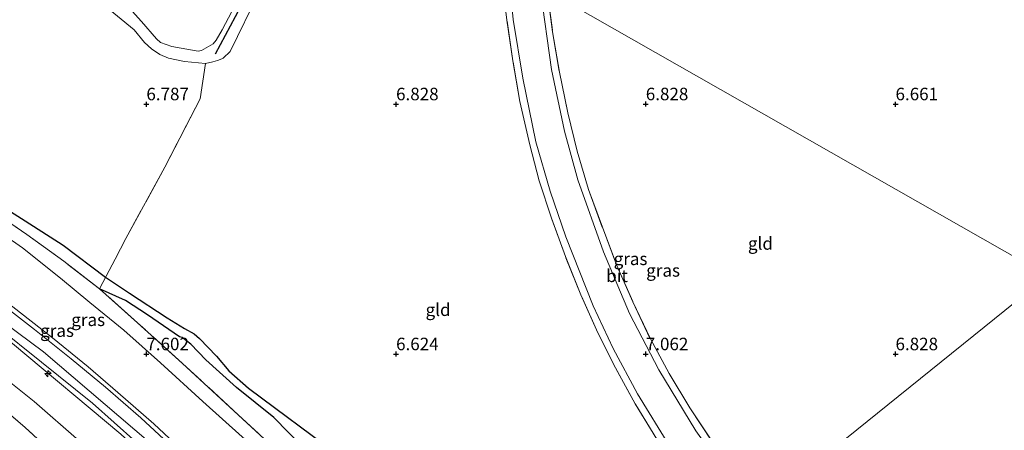
# Model space of a CAD drawing. Units: metres. Extents: x 160000 to 170008, y 439024 to 443753.
# Drawn here: x 165575 to 165772, y 441385 to 441467 of the extents above; entities that cross this region are included whole.
import ezdxf
from ezdxf.enums import TextEntityAlignment as Align

# ---------------------------------------------------------------- set-up
doc = ezdxf.new("R2010")
doc.units = ezdxf.units.M
doc.linetypes.add('IE-TERREINAFSCHEIDING', pattern=[10, 8, -2])
doc.layers.get('0').update_dxf_attribs({"lineweight": 25})
for name, color, linetype, lineweight in [('B-ME-AL-OVERIG-S-B1', 7, 'Continuous', 18), ('B-ME-GR-BOMENRIJ-L-B1', 10, 'Continuous', 25), ('B-ME-GW-GRONDWERKLIJN-L-B1', 10, 'Continuous', 25), ('B-ME-GW-HOOGTEPUNT-S-B1', 10, 'Continuous', 25), ('B-ME-GW-KRUINLIJN-L-B1', 93, 'Continuous', 18), ('B-ME-GW-TEENLIJN-L-B1', 93, 'Continuous', 18), ('B-ME-IE-GRASLAND-GV-B6', 93, 'Continuous', 18), ('B-ME-IE-GRONDWERKLIJN-GROND_INGERICHT-GV-B6', 253, 'Continuous', 18), ('B-ME-IE-HULPGEOMETRIE-L-B1', 53, 'Continuous', 18), ('B-ME-IE-TERREINAFSCHEIDING-RASTERHEKWERK-L-B1', 8, 'IE-TERREINAFSCHEIDING', 18), ('B-ME-OG-BREUK-L-B1', 10, 'Continuous', 25), ('B-ME-OG-WATER-GV-B6', 153, 'Continuous', 18), ('B-ME-VH-VERH_SOORT-BITUMEN-GV-B6', 8, 'IE-TERREINAFSCHEIDING-NATUURLIJK-HOUTWAL', 18)]:
    doc.layers.add(name, color=color, linetype=linetype, lineweight=lineweight)
doc.styles.add('NLCS-ISO', font='NLCS-ISO.TTF')
doc.linetypes.add('IE-TERREINAFSCHEIDING-NATUURLIJK-HOUTWAL', pattern='A,7,-1.5,[67,NLCS.SHX,S=0.75,R=45,X=0,Y=0],-1.5,7,-1.5,[70,NLCS.SHX,S=0.75,R=0,X=0,Y=0],-1.5', length=20)

# ---------------------------------------------------------------- blocks, each defined once
blk = doc.blocks.new('hecto')
for p, q in [((0, 0.625), (-0.625, 0)), ((0, -0.625), (0, 0.625)), ((-0.625, 0), (0.625, 0)), ((0.625, 0), (0, -0.625))]:
    blk.add_line(p, q)
blk = doc.blocks.new('hoogtepunt')
for p, q in [((-0.5, 0), (0.5, 0)), ((0, 0.5), (0, -0.5))]:
    blk.add_line(p, q)

msp = doc.modelspace()

# ---------------------------------------------------------------- linework, layer by layer
at = {"layer": 'B-ME-GR-BOMENRIJ-L-B1'}
msp.add_line((165613.816, 441460.073, 6.722), (165624.131, 441479.446, 6.265), dxfattribs=at)
at = {"layer": 'B-ME-GW-GRONDWERKLIJN-L-B1'}
msp.add_polyline3d([(165709.27, 441328.729, 6.856), (165691.556, 441339.247, 7.019), (165676.632, 441348.457, 7.064), (165664.85, 441356.806, 7.019), (165651.522, 441366.633, 7.019), (165640.41, 441374.678, 6.995), (165631.375, 441381.327, 7.133), (165625.553, 441387.292, 6.954), (165618.051, 441393.33, 6.868), (165611.939, 441398.841, 6.966), (165608.935, 441402.011, 6.95), (165607.18, 441403.344, 6.978), (165606.65, 441403.488, 6.978), (165600.254, 441407.868, 6.868), (165595.806, 441410.753, 6.925), (165590.624, 441413.051, 7.32)], dxfattribs=at)
at = {"layer": 'B-ME-GW-KRUINLIJN-L-B1'}
for points in [[(165703.36, 441310.086, 11.387), (165694.233, 441315.844, 11.432), (165681.518, 441323.104, 11.428), (165659.698, 441334.323, 11.395), (165644.296, 441343.763, 11.416), (165626.713, 441358.322, 11.322), (165606.845, 441377.045, 11.248), (165579.382, 441400.485, 11.134), (165547.568, 441424.094, 11.11), (165510.62, 441446.161, 10.963), (165482.022, 441460.466, 11.11), (165462.017, 441470.044, 11.163), (165433.348, 441486.618, 11.114), (165381.758, 441520.28, 11.138)], [(165622.558, 441472.502, 6.591), (165616.746, 441460.532, 6.608), (165615.389, 441459.23, 6.555), (165615.117, 441459.06, 6.551), (165614.223, 441458.71, 6.575), (165613.312, 441458.493, 6.669), (165611.845, 441458.164, 6.627), (165607.612, 441458.527, 6.656), (165604.453, 441459.183, 6.713), (165602.674, 441459.95, 6.713), (165601.018, 441461.042, 6.722), (165599.595, 441462.332, 6.775), (165597.544, 441464.902, 6.791), (165589.045, 441471.927, 6.775)], [(165538.43, 441425.612, 11.056), (165541.959, 441423.765, 11.076), (165548.668, 441419.862, 11.109), (165560.274, 441411.753, 11.032), (165573.188, 441402.117, 11.003), (165594.871, 441384.014, 11.178), (165601.707, 441377.803, 11.252), (165610.991, 441369.118, 11.276), (165620.724, 441359.276, 11.28), (165624.86, 441355.175, 11.313), (165625.945, 441353.699, 11.349), (165628.178, 441349.995, 11.219), (165630.1, 441346.961, 11.191), (165631.529, 441344.877, 11.052), (165633.6, 441342.206, 10.787), (165636.301, 441338.71, 10.201), (165639.015, 441335.444, 9.704), (165641.346, 441332.684, 9.186), (165643.306, 441330.129, 8.665), (165644.372, 441328.423, 8.351), (165645.192, 441326.757, 8.074), (165645.339, 441325.864, 7.919), (165645.18, 441323.585, 7.61)], [(165568.958, 441412.766, 11.023), (165581.194, 441403.229, 11.146), (165588.32, 441397.485, 11.227), (165594.319, 441392.344, 11.301), (165601.484, 441386.065, 11.305), (165609.774, 441378.317, 11.256), (165615.258, 441372.976, 11.28), (165621.938, 441366.587, 11.272), (165625.788, 441363.148, 11.305), (165629.631, 441359.921, 11.256), (165633.419, 441356.591, 11.313), (165637.714, 441352.867, 11.345), (165641.53, 441349.632, 11.353), (165645.592, 441346.732, 11.366), (165650.517, 441343.429, 11.256), (165655.154, 441340.744, 11.239), (165662.845, 441336.39, 11.223), (165674.233, 441330.367, 11.28), (165686.177, 441323.507, 11.231), (165694.989, 441318.476, 11.264), (165699.164, 441316.054, 11.317), (165704.166, 441313.001, 11.276)]]:
    msp.add_polyline3d(points, dxfattribs=at)
at = {"layer": 'B-ME-GW-TEENLIJN-L-B1'}
for points in [[(165645.18, 441323.585, 7.61), (165643.38, 441325.014, 7.447), (165640.677, 441327.28, 7.312), (165636.376, 441330.751, 7.276), (165630.277, 441335.502, 7.284), (165628.36, 441337.103, 7.325), (165625.859, 441340.155, 7.447), (165623.162, 441343.875, 7.398), (165620.463, 441348.036, 7.333), (165615.637, 441353.575, 7.394), (165608.17, 441360.917, 7.414), (165604.402, 441365.514, 7.642), (165597.596, 441372.255, 7.777), (165586.551, 441382.658, 7.968), (165577.54, 441390.505, 8.005), (165568.8, 441397.491, 8.009), (165559.856, 441403.776, 8.025), (165550.364, 441410.133, 8.001), (165547.103, 441411.991, 8.09), (165545.791, 441413.058, 8.18), (165544.192, 441414.932, 8.543), (165541.639, 441419.28, 9.561), (165539.95, 441422.686, 10.368), (165538.43, 441425.612, 11.056)], [(165568.041, 441426.196, 7.255), (165575.187, 441421.268, 7.292), (165582.778, 441415.219, 7.361), (165588.692, 441410.309, 7.373), (165595.479, 441404.818, 7.459), (165602.835, 441398.268, 7.462), (165611.287, 441390.557, 7.48), (165619.184, 441383.434, 7.509), (165628.101, 441375.488, 7.524), (165633.31, 441370.784, 7.61), (165639.188, 441365.224, 7.699), (165645.421, 441359.797, 7.687), (165651.145, 441355.764, 7.671), (165656.083, 441352.664, 7.675), (165662.176, 441349.343, 7.577), (165670.616, 441344.902, 7.524), (165679.585, 441339.794, 7.553), (165685.834, 441336.282, 7.504), (165692.986, 441332.25, 7.426), (165699.744, 441328.265, 7.479), (165705.978, 441324.707, 7.447), (165707.487, 441323.764, 7.43)]]:
    msp.add_polyline3d(points, dxfattribs=at)
at = {"layer": 'B-ME-IE-GRASLAND-GV-B6'}
for points in [[(165702.179, 441382.997, 6.981), (165697.864, 441390.082, 7.028), (165693.921, 441397.264, 6.991), (165690.408, 441404.282, 6.92), (165686.992, 441411.849, 6.926), (165683.906, 441419.502, 6.891), (165681.127, 441427.198, 6.915), (165678.668, 441434.654, 6.897), (165676.753, 441441.891, 6.843), (165674.79, 441450.542, 6.927), (165673.386, 441458.701, 6.943), (165672.196, 441466.803, 6.912), (165671.191, 441475.127, 6.913)], [(165622.558, 441472.502, 6.591), (165616.746, 441460.532, 6.608), (165615.389, 441459.23, 6.555), (165615.117, 441459.06, 6.551), (165614.223, 441458.71, 6.575), (165613.312, 441458.493, 6.669), (165611.845, 441458.164, 6.627), (165607.612, 441458.527, 6.656), (165604.453, 441459.183, 6.713), (165602.674, 441459.95, 6.713), (165601.018, 441461.042, 6.722), (165599.595, 441462.332, 6.775), (165597.544, 441464.902, 6.791), (165589.045, 441471.927, 6.775)], [(165596.543, 441469.256, 6.066), (165599.058, 441466.541, 6.066), (165602.05, 441463.07, 6.066), (165602.857, 441462.347, 6.066), (165605.13, 441461.531, 6.066), (165606.994, 441461.188, 6.066), (165610.395, 441460.618, 6.066), (165611.042, 441460.725, 6.066), (165613.376, 441462.042, 6.066), (165613.971, 441462.792, 6.066), (165615.168, 441464.898, 6.066), (165619.749, 441473.571, 6.066)], [(165710.039, 441384.671, 7.046), (165702.602, 441396.854, 7.05), (165696.731, 441408.152, 7.049), (165691.515, 441420.462, 7.041), (165686.405, 441434.843, 7.004), (165683.729, 441444.6, 7.039), (165681.133, 441456.952, 6.996), (165678.887, 441472.72, 7.046)], [(165680.262, 441472.74, 6.96), (165681.339, 441464.488, 6.947), (165682.697, 441456.405, 6.958), (165684.417, 441448.27, 6.928), (165686.268, 441440.606, 6.907), (165688.549, 441432.945, 6.935), (165691.303, 441425.377, 6.932), (165694.156, 441417.864, 6.954), (165697.409, 441410.456, 6.923), (165700.916, 441403.039, 6.956), (165704.703, 441396.112, 6.908), (165708.819, 441389.24, 6.998), (165713.341, 441382.44, 7.012)], [(165512.617, 441468.51, 6.636), (165515.475, 441464.278, 7.174), (165516.949, 441461.939, 7.316), (165519.237, 441460.534, 7.28), (165521.683, 441459.028, 7.284), (165529.666, 441454.25, 7.109), (165539.873, 441447.892, 7.088), (165552.976, 441439.389, 7.268), (165558.272, 441435.818, 7.105), (165565.948, 441430.847, 7.145), (165576.057, 441423.905, 7.296), (165583.481, 441418.596, 7.292), (165590.624, 441413.051, 7.32)], [(165673.449, 441466.937, 6.995), (165675.41, 441455.176, 6.998), (165678.003, 441442.492, 6.994), (165680.82, 441432.609, 6.99), (165683.975, 441423.476, 6.989), (165689.436, 441409.637, 6.994), (165693.459, 441401.131, 7.017), (165698.338, 441392.088, 7.062), (165704.819, 441381.538, 7.066)], [(165619.184, 441383.434, 7.509), (165611.287, 441390.557, 7.48), (165602.835, 441398.268, 7.462), (165595.479, 441404.818, 7.459), (165588.692, 441410.309, 7.373), (165582.778, 441415.219, 7.361), (165575.187, 441421.268, 7.292), (165568.041, 441426.196, 7.255)], [(165568.041, 441426.196, 7.255), (165575.187, 441421.268, 7.292), (165582.778, 441415.219, 7.361), (165588.692, 441410.309, 7.373), (165595.479, 441404.818, 7.459), (165602.835, 441398.268, 7.462), (165611.287, 441390.557, 7.48), (165619.184, 441383.434, 7.509)], [(165590.624, 441413.051, 7.32), (165598.247, 441406.238, 7.28), (165607.224, 441398.145, 7.41), (165618.414, 441387.888, 7.406), (165629.795, 441377.292, 7.5)], [(165568.958, 441412.766, 11.023), (165581.194, 441403.229, 11.146), (165588.32, 441397.485, 11.227), (165594.319, 441392.344, 11.301), (165601.484, 441386.065, 11.305), (165609.774, 441378.317, 11.256)], [(165609.774, 441378.317, 11.256), (165601.484, 441386.065, 11.305), (165594.319, 441392.344, 11.301), (165588.32, 441397.485, 11.227), (165581.194, 441403.229, 11.146), (165568.958, 441412.766, 11.023)], [(165606.228, 441380.44, 11.341), (165598.86, 441387.224, 11.309), (165591.822, 441393.403, 11.288), (165584.931, 441399.048, 11.178), (165577.634, 441404.951, 11.142), (165571.563, 441409.614, 11.019)], [(165569.795, 441405.711, 11.064), (165579.034, 441398.418, 11.133), (165589.216, 441390.21, 11.223), (165597.877, 441382.466, 11.28)], [(165573.188, 441402.117, 11.003), (165594.871, 441384.014, 11.178), (165601.707, 441377.803, 11.252), (165610.991, 441369.118, 11.276), (165620.724, 441359.276, 11.28), (165624.86, 441355.175, 11.313), (165625.945, 441353.699, 11.349), (165628.178, 441349.995, 11.219), (165630.1, 441346.961, 11.191), (165631.529, 441344.877, 11.052), (165633.6, 441342.206, 10.787), (165636.301, 441338.71, 10.201), (165639.015, 441335.444, 9.704), (165641.346, 441332.684, 9.186), (165643.306, 441330.129, 8.665), (165644.372, 441328.423, 8.351), (165645.192, 441326.757, 8.074), (165645.339, 441325.864, 7.919), (165645.18, 441323.585, 7.61)], [(165594.871, 441384.014, 11.178), (165573.188, 441402.117, 11.003)], [(165645.18, 441323.585, 7.61), (165643.38, 441325.014, 7.447), (165640.677, 441327.28, 7.312), (165636.376, 441330.751, 7.276), (165630.277, 441335.502, 7.284), (165628.36, 441337.103, 7.325), (165625.859, 441340.155, 7.447), (165623.162, 441343.875, 7.398), (165620.463, 441348.036, 7.333), (165615.637, 441353.575, 7.394), (165608.17, 441360.917, 7.414), (165604.402, 441365.514, 7.642), (165597.596, 441372.255, 7.777), (165586.551, 441382.658, 7.968), (165577.54, 441390.505, 8.005), (165568.8, 441397.491, 8.009)], [(165568.8, 441397.491, 8.009), (165577.54, 441390.505, 8.005), (165586.551, 441382.658, 7.968)], [(165567.679, 441392.211, 7.72), (165575.742, 441385.34, 7.61), (165582.281, 441379.308, 7.569), (165586.047, 441375.192, 7.492), (165588.178, 441371.867, 7.447), (165590.032, 441366.713, 7.353), (165589.612, 441362.545, 7.39), (165588.738, 441362.016, 7.426), (165587.332, 441361.235, 7.504), (165584.549, 441359.649, 7.618), (165586.557, 441362.214, 7.813), (165586.818, 441362.771, 7.805), (165587.491, 441364.514, 7.817), (165587.259, 441367.982, 7.952), (165586.006, 441370.475, 7.895), (165583.373, 441373.515, 7.976), (165579.525, 441377.453, 7.915), (165573.963, 441382.384, 8.017)], [(165582.281, 441379.308, 7.569), (165575.742, 441385.34, 7.61), (165567.679, 441392.211, 7.72)]]:
    msp.add_polyline3d(points, dxfattribs=at)
at = {"layer": 'B-ME-IE-GRONDWERKLIJN-GROND_INGERICHT-GV-B6'}
for points in [[(165780.518, 441415.691, 6.998), (165680.262, 441472.74, 6.96), (165679.728, 441481.055, 6.939), (165679.391, 441489.092, 6.973), (165679.645, 441497.353, 6.975), (165680.093, 441509.798, 6.937), (165680.593, 441522.764, 6.901), (165681.062, 441534.813, 6.967), (165681.528, 441547.355, 6.974), (165682.035, 441559.702, 6.983), (165682.531, 441572.4, 6.939), (165682.925, 441584.862, 7.022), (165683.425, 441597.277, 7.052)], [(165671.191, 441475.127, 6.913), (165672.196, 441466.803, 6.912), (165673.386, 441458.701, 6.943), (165674.79, 441450.542, 6.927), (165676.753, 441441.891, 6.843), (165678.668, 441434.654, 6.897), (165681.127, 441427.198, 6.915), (165683.906, 441419.502, 6.891), (165686.992, 441411.849, 6.926), (165690.408, 441404.282, 6.92), (165693.921, 441397.264, 6.991), (165697.864, 441390.082, 7.028), (165702.179, 441382.997, 6.981)], [(165629.795, 441377.292, 7.5), (165618.414, 441387.888, 7.406), (165607.224, 441398.145, 7.41), (165598.247, 441406.238, 7.28), (165590.624, 441413.051, 7.32), (165591.944, 441415.584, 6.64), (165593.751, 441419.015, 6.754), (165595.915, 441423.102, 6.832), (165603.68, 441437.432, 6.889), (165610.786, 441451.08, 6.758), (165611.845, 441458.164, 6.627), (165613.312, 441458.493, 6.669), (165614.223, 441458.71, 6.575), (165615.117, 441459.06, 6.551), (165615.389, 441459.23, 6.555), (165616.746, 441460.532, 6.608), (165622.558, 441472.502, 6.591)], [(165680.262, 441472.74, 6.96), (165780.518, 441415.691, 6.998), (165722.937, 441369.332, 7), (165718.024, 441375.791, 7.018), (165713.341, 441382.44, 7.012), (165708.819, 441389.24, 6.998), (165704.703, 441396.112, 6.908), (165700.916, 441403.039, 6.956), (165697.409, 441410.456, 6.923), (165694.156, 441417.864, 6.954), (165691.303, 441425.377, 6.932), (165688.549, 441432.945, 6.935), (165686.268, 441440.606, 6.907), (165684.417, 441448.27, 6.928), (165682.697, 441456.405, 6.958), (165681.339, 441464.488, 6.947), (165680.262, 441472.74, 6.96)], [(165589.045, 441471.927, 6.775), (165597.544, 441464.902, 6.791), (165599.595, 441462.332, 6.775), (165601.018, 441461.042, 6.722), (165602.674, 441459.95, 6.713), (165604.453, 441459.183, 6.713), (165607.612, 441458.527, 6.656), (165611.845, 441458.164, 6.627), (165610.786, 441451.08, 6.758), (165603.68, 441437.432, 6.889), (165595.915, 441423.102, 6.832), (165593.751, 441419.015, 6.754), (165591.944, 441415.584, 6.64), (165590.624, 441413.051, 7.32), (165583.481, 441418.596, 7.292), (165576.057, 441423.905, 7.296), (165565.948, 441430.847, 7.145)], [(165772.7306, 441313.7161, 6.865), (165771.37, 441315.002, 6.892), (165769.189, 441316.449, 6.935), (165767.283, 441317.628, 6.977), (165762.127, 441320.6392, 6.9965), (165761.57, 441321.314, 6.988), (165753.664, 441331.16, 7.041), (165745.908, 441340.798, 7.01), (165738.076, 441350.479, 7.02), (165730.342, 441360.105, 6.927), (165722.937, 441369.332, 7), (165780.518, 441415.691, 6.998)]]:
    msp.add_polyline3d(points, dxfattribs=at)
at = {"layer": 'B-ME-IE-HULPGEOMETRIE-L-B1'}
for points in [[(165575.231, 441518.951, 6.068), (165628.121, 441496.087, 6.068), (165630.478, 441494.363, 6.769), (165670.652, 441483.479, 6.898), (165672.371, 441478.175, 6.992), (165678.887, 441472.72, 7.046), (165680.262, 441472.74, 6.96), (165780.518, 441415.691, 6.998)], [(165709.711, 441331.493, 6.632), (165723.243, 441354.648, 6.938), (165721.553, 441359.053, 7.038), (165728.033, 441360.745, 7.052), (165722.937, 441369.332, 7), (165780.518, 441415.691, 6.998)]]:
    msp.add_polyline3d(points, dxfattribs=at)
at = {"layer": 'B-ME-IE-TERREINAFSCHEIDING-RASTERHEKWERK-L-B1'}
for points in [[(165723.243, 441354.648, 6.938), (165715.696, 441363.986, 6.94), (165710.843, 441370.289, 6.92), (165706.304, 441376.829, 6.959), (165702.179, 441382.997, 6.981), (165697.864, 441390.082, 7.028), (165693.921, 441397.264, 6.991), (165690.408, 441404.282, 6.92), (165686.992, 441411.849, 6.926), (165683.906, 441419.502, 6.891), (165681.127, 441427.198, 6.915), (165678.668, 441434.654, 6.897), (165676.753, 441441.891, 6.843), (165674.79, 441450.542, 6.927), (165673.386, 441458.701, 6.943), (165672.196, 441466.803, 6.912), (165671.191, 441475.127, 6.913), (165670.652, 441483.479, 6.898)], [(165680.262, 441472.74, 6.96), (165681.339, 441464.488, 6.947), (165682.697, 441456.405, 6.958), (165684.417, 441448.27, 6.928), (165686.268, 441440.606, 6.907), (165688.549, 441432.945, 6.935), (165691.303, 441425.377, 6.932), (165694.156, 441417.864, 6.954), (165697.409, 441410.456, 6.923), (165700.916, 441403.039, 6.956), (165704.703, 441396.112, 6.908), (165708.819, 441389.24, 6.998), (165713.341, 441382.44, 7.012), (165718.024, 441375.791, 7.018), (165722.937, 441369.332, 7)], [(165590.624, 441413.051, 7.32), (165583.481, 441418.596, 7.292), (165576.057, 441423.905, 7.296), (165565.948, 441430.847, 7.145), (165558.272, 441435.818, 7.105), (165552.976, 441439.389, 7.268), (165539.873, 441447.892, 7.088), (165529.666, 441454.25, 7.109), (165521.683, 441459.028, 7.284), (165519.237, 441460.534, 7.28)], [(165611.845, 441458.164, 6.627), (165610.786, 441451.08, 6.758), (165603.68, 441437.432, 6.889), (165595.915, 441423.102, 6.832), (165593.751, 441419.015, 6.754), (165591.944, 441415.584, 6.64), (165590.624, 441413.051, 7.32)], [(165589.612, 441362.545, 7.39), (165590.032, 441366.713, 7.353), (165588.178, 441371.867, 7.447), (165586.047, 441375.192, 7.492), (165582.281, 441379.308, 7.569), (165575.742, 441385.34, 7.61), (165567.679, 441392.211, 7.72), (165559.905, 441397.947, 7.769), (165553.036, 441402.567, 7.85), (165549.58, 441404.266, 7.834), (165546.142, 441405.727, 7.838), (165539.664, 441408.453, 7.842), (165532.868, 441413.217, 7.838), (165522.914, 441420.9, 7.777), (165517.015, 441424.883, 7.712), (165505.464, 441432.055, 7.716), (165482.453, 441445.534, 7.752)], [(165709.052, 441326.211, 7.255), (165695.582, 441333.943, 7.308), (165676.396, 441344.691, 7.418), (165665.376, 441350.851, 7.5), (165659.929, 441353.989, 7.528), (165653.051, 441358.292, 7.569), (165646.619, 441362.923, 7.553), (165639.249, 441368.843, 7.553), (165629.795, 441377.292, 7.5), (165618.414, 441387.888, 7.406), (165607.224, 441398.145, 7.41), (165598.247, 441406.238, 7.28), (165590.624, 441413.051, 7.32)]]:
    msp.add_polyline3d(points, dxfattribs=at)
at = {"layer": 'B-ME-OG-BREUK-L-B1'}
msp.add_polyline3d([(165515.307, 441466.094, 6.62), (165528.072, 441458.118, 6.579), (165545.061, 441446.792, 6.546), (165562.665, 441434.906, 6.534), (165575.748, 441426.672, 6.534), (165583.313, 441421.765, 6.563), (165591.835, 441415.376, 6.696), (165596.619, 441412.197, 6.599), (165604.194, 441407.288, 6.587), (165607.663, 441405.143, 6.595), (165609.581, 441404.073, 6.587), (165610.617, 441403.141, 6.587), (165614.018, 441399.606, 6.583), (165616.522, 441396.678, 6.608), (165620.461, 441393.208, 6.709), (165638.423, 441379.888, 6.701), (165660.84, 441363.844, 6.628), (165675.665, 441353.84, 6.648)], dxfattribs=at)
at = {"layer": 'B-ME-OG-WATER-GV-B6'}
msp.add_polyline3d([(165619.749, 441473.571, 6.066), (165615.168, 441464.898, 6.066), (165613.971, 441462.792, 6.066), (165613.376, 441462.042, 6.066), (165611.042, 441460.725, 6.066), (165610.395, 441460.618, 6.066), (165606.994, 441461.188, 6.066), (165605.13, 441461.531, 6.066), (165602.857, 441462.347, 6.066), (165602.05, 441463.07, 6.066), (165599.058, 441466.541, 6.066), (165596.543, 441469.256, 6.066)], dxfattribs=at)
at = {"layer": 'B-ME-VH-VERH_SOORT-BITUMEN-GV-B6'}
for points in [[(165678.887, 441472.72, 7.046), (165681.133, 441456.952, 6.996), (165683.729, 441444.6, 7.039), (165686.405, 441434.843, 7.004), (165691.515, 441420.462, 7.041), (165696.731, 441408.152, 7.049), (165702.602, 441396.854, 7.05), (165710.039, 441384.671, 7.046), (165720.185, 441370.478, 7.061), (165728.033, 441360.745, 7.052), (165721.553, 441359.053, 7.038), (165711.955, 441371.25, 7.05), (165704.819, 441381.538, 7.066), (165698.338, 441392.088, 7.062), (165693.459, 441401.131, 7.017), (165689.436, 441409.637, 6.994), (165683.975, 441423.476, 6.989), (165680.82, 441432.609, 6.99), (165678.003, 441442.492, 6.994), (165675.41, 441455.176, 6.998), (165673.449, 441466.937, 6.995), (165672.371, 441478.175, 6.992), (165678.887, 441472.72, 7.046)], [(165571.563, 441409.614, 11.019), (165577.634, 441404.951, 11.142), (165584.931, 441399.048, 11.178), (165591.822, 441393.403, 11.288), (165598.86, 441387.224, 11.309), (165606.228, 441380.44, 11.341)], [(165597.877, 441382.466, 11.28), (165589.216, 441390.21, 11.223), (165579.034, 441398.418, 11.133), (165569.795, 441405.711, 11.064)]]:
    msp.add_polyline3d(points, dxfattribs=at)

# ---------------------------------------------------------------- block references
at = {"layer": 'B-ME-AL-OVERIG-S-B1', "rotation": 90}
msp.add_blockref('hecto', (165580.303, 441396.092, 11.239), dxfattribs=at)
at = {"layer": 'B-ME-GW-HOOGTEPUNT-S-B1', "rotation": 90}
for p in [(165599.999, 441450.002, 6.787), (165599.999, 441450.002, 6.787), (165649.996, 441450.002, 6.828), (165649.996, 441450.002, 6.828), (165699.998, 441450.004, 6.828), (165699.998, 441450.004, 6.828), (165750, 441450.002, 6.661), (165750, 441450.002, 6.661), (165599.999, 441400, 7.602), (165599.999, 441400, 7.602), (165650.001, 441400.001, 6.624), (165650.001, 441400.001, 6.624), (165700.002, 441399.999, 7.062), (165700.002, 441399.999, 7.062), (165749.999, 441399.999, 6.828), (165749.999, 441399.999, 6.828)]:
    msp.add_blockref('hoogtepunt', p, dxfattribs=at)

# ---------------------------------------------------------------- texts
at = {"layer": 'B-ME-GW-HOOGTEPUNT-S-B1', "ltscale": 0.2, "style": 'NLCS-ISO'}
for s, p in [('6.787', (165599.999, 441450.002, 6.787)), ('6.787', (165599.999, 441450.002, 6.787)), ('6.828', (165649.996, 441450.002, 6.828)), ('6.828', (165649.996, 441450.002, 6.828)), ('6.828', (165699.998, 441450.004, 6.828)), ('6.828', (165699.998, 441450.004, 6.828)), ('6.661', (165750, 441450.002, 6.661)), ('6.661', (165750, 441450.002, 6.661)), ('7.602', (165599.999, 441400, 7.602)), ('7.602', (165599.999, 441400, 7.602)), ('6.624', (165650.001, 441400.001, 6.624)), ('6.624', (165650.001, 441400.001, 6.624)), ('7.062', (165700.002, 441399.999, 7.062)), ('7.062', (165700.002, 441399.999, 7.062)), ('6.828', (165749.999, 441399.999, 6.828)), ('6.828', (165749.999, 441399.999, 6.828))]:
    msp.add_text(s, height=2.5, dxfattribs=at).set_placement(p, align=Align.BOTTOM_LEFT)
at = {"layer": 'B-ME-IE-GRASLAND-GV-B6', "ltscale": 0.2, "style": 'NLCS-ISO'}
for p in [(165696.9475, 441419.0635), (165703.46, 441416.7425), (165588.348, 441406.8665), (165582.1175, 441404.6928)]:
    msp.add_text('gras', height=2.5, dxfattribs=at).set_placement(p, align=Align.MIDDLE_CENTER)
at = {"layer": 'B-ME-IE-GRONDWERKLIJN-GROND_INGERICHT-GV-B6', "ltscale": 0.2, "style": 'NLCS-ISO'}
for p in [(165722.9586, 441422.1383), (165658.4102, 441408.8793)]:
    msp.add_text('gld', height=2.5, dxfattribs=at).set_placement(p, align=Align.MIDDLE_CENTER)
at = {"layer": 'B-ME-VH-VERH_SOORT-BITUMEN-GV-B6', "ltscale": 0.2, "style": 'NLCS-ISO'}
msp.add_text('bit', height=2.5, dxfattribs=at).set_placement((165694.2408, 441415.6682), align=Align.MIDDLE_CENTER)

doc.saveas('drawing.dxf')
